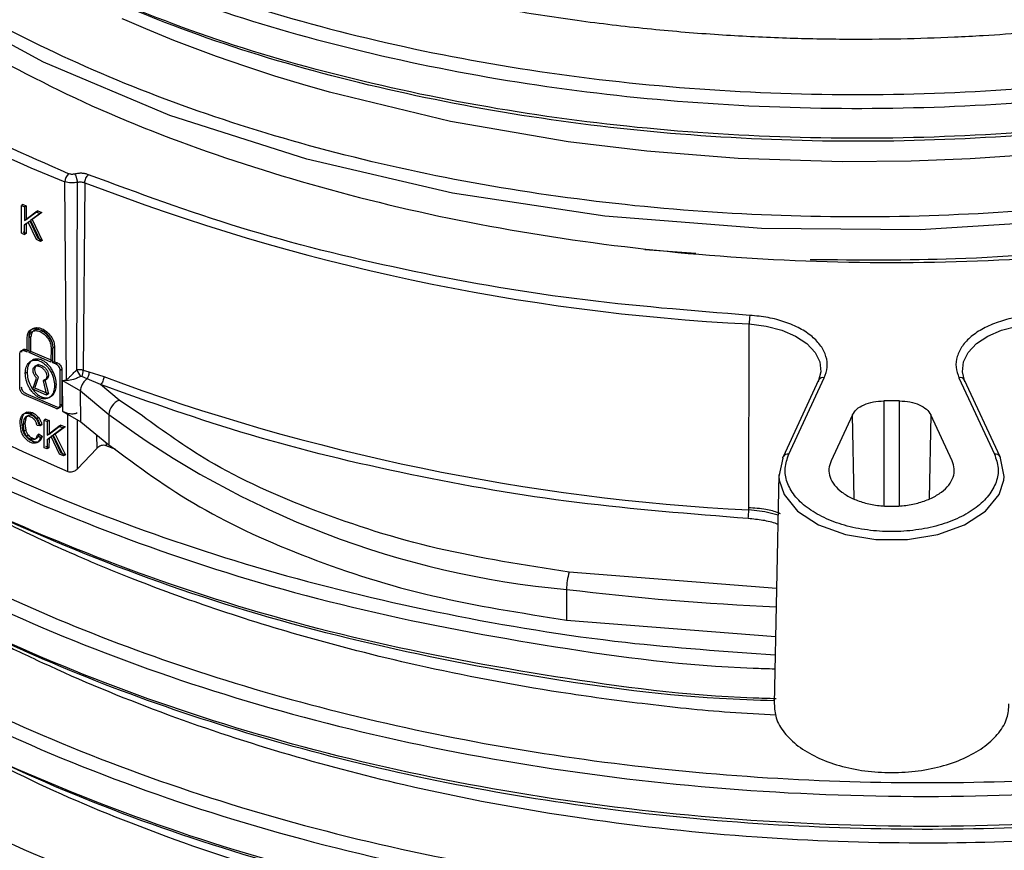
# Model space of a CAD drawing. Units: millimetres. Extents: x 5 to 292, y 5 to 415.
# Drawn here: x 108 to 116, y 140 to 147 of the extents above; entities that cross this region are included whole.
import ezdxf

# ---------------------------------------------------------------- set-up
doc = ezdxf.new("R2010")
doc.units = ezdxf.units.MM

msp = doc.modelspace()

# ---------------------------------------------------------------- linework, layer by layer
at = {"color": 7, "linetype": 'Continuous', "lineweight": 25}
for p, q in [((108.5753, 143.8966), (108.5629, 145.4836)), ((108.6582, 143.9763), (108.6626, 145.4785)), ((108.7219, 145.4758), (108.7079, 143.9737)), ((108.2135, 145.0723), (108.2145, 145.2934)), ((108.2288, 145.3016), (108.2145, 145.2934)), ((108.2145, 145.2934), (108.2389, 145.2826)), ((108.2288, 145.3016), (108.2531, 145.2909)), ((108.2389, 145.2826), (108.2384, 145.173)), ((108.2531, 145.2909), (108.2389, 145.2826)), ((108.2531, 145.2909), (108.2526, 145.1813)), ((108.2526, 145.1813), (108.3451, 145.2509)), ((108.3451, 145.2509), (108.3308, 145.2427)), ((108.3451, 145.2509), (108.3785, 145.2366)), ((108.2384, 145.173), (108.3308, 145.2427)), ((108.2526, 145.1813), (108.2384, 145.173)), ((108.2829, 145.1685), (108.2525, 145.1464)), ((108.2829, 145.1685), (108.2686, 145.1602)), ((108.3484, 145.028), (108.2829, 145.1685)), ((108.3642, 145.2283), (108.2858, 145.1724)), ((108.3001, 145.1806), (108.2858, 145.1724)), ((108.2858, 145.1724), (108.3666, 145.0058)), ((108.3785, 145.2366), (108.3001, 145.1806)), ((108.3001, 145.1806), (108.3809, 145.0141)), ((108.3308, 145.2427), (108.3642, 145.2283)), ((108.3785, 145.2366), (108.3642, 145.2283)), ((108.2379, 145.0616), (108.2382, 145.1382)), ((108.2382, 145.1382), (108.2686, 145.1602)), ((108.2525, 145.1464), (108.2382, 145.1382)), ((108.2525, 145.1464), (108.2521, 145.0698)), ((108.3341, 145.0198), (108.2686, 145.1602)), ((108.2135, 145.0723), (108.2379, 145.0616)), ((108.2521, 145.0698), (108.2278, 145.0806)), ((108.2521, 145.0698), (108.2379, 145.0616)), ((108.3666, 145.0058), (108.3341, 145.0198)), ((108.3809, 145.0141), (108.3484, 145.028)), ((108.3809, 145.0141), (108.3666, 145.0058)), ((113.2071, 144.9399), (113.6155, 144.9112)), ((114.0392, 142.8553), (114.0424, 144.3446)), ((108.2605, 144.1211), (108.2611, 144.239)), ((108.275, 144.1148), (108.2756, 144.2327)), ((108.2898, 144.2409), (108.2756, 144.2327)), ((108.2893, 144.123), (108.2898, 144.2409)), ((108.4511, 144.1577), (108.4506, 144.0398)), ((108.4654, 144.0336), (108.4659, 144.1515)), ((108.4802, 144.1598), (108.4659, 144.1515)), ((108.4802, 144.1598), (108.4797, 144.0419)), ((108.2013, 143.8297), (108.2026, 144.1097)), ((108.2531, 144.1388), (108.2388, 144.1306)), ((108.2388, 144.1306), (108.2605, 144.1211)), ((108.2531, 144.1388), (108.2748, 144.1293)), ((108.275, 144.1148), (108.2893, 144.123)), ((108.4506, 144.0398), (108.275, 144.1148)), ((108.4649, 144.048), (108.2893, 144.123)), ((108.3507, 144.0203), (108.3201, 144.0027)), ((108.4797, 144.0419), (108.4654, 144.0336)), ((108.4875, 144.0244), (108.4654, 144.0336)), ((108.4797, 144.0419), (108.5019, 144.0326)), ((108.5019, 144.0326), (108.4875, 144.0244)), ((108.2452, 143.9506), (108.2595, 143.9588)), ((108.3064, 143.8226), (108.3356, 143.9114)), ((108.3207, 143.8308), (108.3499, 143.9196)), ((108.5232, 143.6922), (108.5245, 143.9722)), ((108.5388, 143.9805), (108.5245, 143.9722)), ((108.5388, 143.9805), (108.5375, 143.7005)), ((108.7399, 143.9065), (108.6974, 143.9232)), ((108.7079, 143.9737), (108.7538, 143.962)), ((108.8469, 143.8587), (108.7399, 143.9065)), ((108.7538, 143.962), (108.8746, 143.9229)), ((114.3594, 143.3017), (114.6439, 143.9145)), ((115.7222, 143.9144), (116.0065, 143.3016)), ((108.4305, 143.7839), (108.3207, 143.8308)), ((108.3876, 143.8858), (108.4182, 143.9034)), ((108.402, 143.8974), (108.3877, 143.8891)), ((108.3877, 143.8891), (108.4162, 143.7757)), ((108.402, 143.8974), (108.4305, 143.7839)), ((108.5432, 143.8925), (108.5753, 143.8966)), ((108.5457, 143.6449), (108.5432, 143.8925)), ((108.5432, 143.8925), (108.6867, 143.8085)), ((108.578, 143.8893), (108.5432, 143.8925)), ((108.9968, 143.7351), (108.8469, 143.8587)), ((114.5986, 143.8947), (114.314, 143.2819)), ((116.0519, 143.2818), (115.7675, 143.8946)), ((108.4859, 143.6707), (108.2372, 143.7769)), ((108.5003, 143.679), (108.2515, 143.7852)), ((108.4162, 143.7757), (108.3064, 143.8226)), ((108.4305, 143.7839), (108.4162, 143.7757)), ((108.6867, 143.8085), (108.9149, 143.6203)), ((108.6894, 143.5613), (108.6867, 143.8085)), ((108.5375, 143.7005), (108.5232, 143.6922)), ((115.2459, 143.7284), (115.1201, 143.7284)), ((108.2599, 143.6387), (108.2456, 143.6304)), ((108.3048, 143.6325), (108.2905, 143.6243)), ((108.3516, 143.5954), (108.3373, 143.5871)), ((108.5848, 143.6289), (108.5457, 143.6449)), ((108.5457, 143.6449), (108.6894, 143.5613)), ((108.5855, 143.1641), (108.5848, 143.6289)), ((108.9149, 143.6203), (108.9149, 143.3754)), ((114.869, 143.6172), (114.6981, 143.2492)), ((115.6677, 143.2492), (115.497, 143.6172)), ((108.2123, 143.4863), (108.2029, 143.5498)), ((108.2266, 143.4945), (108.2172, 143.558)), ((108.234, 143.5788), (108.228, 143.5389)), ((108.2423, 143.5471), (108.228, 143.5389)), ((108.228, 143.5389), (108.2346, 143.4866)), ((108.2482, 143.587), (108.234, 143.5788)), ((108.2482, 143.587), (108.2423, 143.5471)), ((108.2423, 143.5471), (108.2489, 143.4948)), ((108.3637, 143.5283), (108.3394, 143.5319)), ((108.378, 143.5365), (108.3537, 143.5401)), ((108.378, 143.5365), (108.3637, 143.5283)), ((108.3956, 143.354), (108.3966, 143.575)), ((108.4109, 143.5833), (108.3966, 143.575)), ((108.3966, 143.575), (108.4214, 143.5645)), ((108.4109, 143.5833), (108.4357, 143.5728)), ((108.4214, 143.5645), (108.4209, 143.4549)), ((108.4209, 143.4549), (108.515, 143.5255)), ((108.4357, 143.5728), (108.4214, 143.5645)), ((108.4357, 143.5728), (108.4352, 143.4632)), ((108.4352, 143.4632), (108.5293, 143.5338)), ((108.549, 143.5116), (108.4692, 143.4548)), ((108.5634, 143.5198), (108.4836, 143.463)), ((108.5293, 143.5338), (108.515, 143.5255)), ((108.515, 143.5255), (108.549, 143.5116)), ((108.5293, 143.5338), (108.5634, 143.5198)), ((108.5634, 143.5198), (108.549, 143.5116)), ((108.6894, 143.5613), (108.9149, 143.3754)), ((108.2489, 143.4948), (108.2346, 143.4866)), ((108.2701, 143.4541), (108.2558, 143.4458)), ((108.3561, 143.4628), (108.3418, 143.4545)), ((108.3418, 143.4545), (108.3665, 143.4366)), ((108.3561, 143.4628), (108.3808, 143.4449)), ((108.3808, 143.4449), (108.3665, 143.4366)), ((108.4207, 143.4201), (108.4517, 143.4425)), ((108.4352, 143.4632), (108.4209, 143.4549)), ((108.466, 143.4507), (108.4351, 143.4284)), ((108.466, 143.4507), (108.4517, 143.4425)), ((108.5184, 143.3027), (108.4517, 143.4425)), ((108.5327, 143.3109), (108.466, 143.4507)), ((108.4836, 143.463), (108.4692, 143.4548)), ((108.4692, 143.4548), (108.5515, 143.2891)), ((108.4836, 143.463), (108.5659, 143.2974)), ((108.3015, 143.43), (108.2872, 143.4218)), ((108.3525, 143.4018), (108.3382, 143.3935)), ((108.4204, 143.3435), (108.3956, 143.354)), ((108.4347, 143.3518), (108.4099, 143.3622)), ((108.4207, 143.4201), (108.4204, 143.3435)), ((108.4207, 143.4201), (108.4351, 143.4284)), ((108.4351, 143.4284), (108.4347, 143.3518)), ((108.9693, 143.3384), (108.8935, 143.3689)), ((108.4347, 143.3518), (108.4204, 143.3435)), ((108.5515, 143.2891), (108.5184, 143.3027)), ((108.5659, 143.2974), (108.5327, 143.3109)), ((108.5659, 143.2974), (108.5515, 143.2891)), ((108.8172, 143.3485), (108.6624, 143.1844)), ((114.2804, 143.1405), (114.2411, 141.3027)), ((114.2608, 142.227), (112.6011, 142.3571)), ((112.5803, 142.219), (112.5803, 141.9741)), ((112.5803, 141.9741), (114.2526, 141.8414))]:
    msp.add_line(p, q, dxfattribs=at)
at = {"color": 8, "linetype": 'Continuous', "lineweight": 25}
for p, q in [((109.1825, 143.609), (108.9968, 143.7351)), ((115.1201, 143.7284), (115.1201, 142.8887)), ((115.2459, 142.8887), (115.2459, 143.7284)), ((114.8829, 142.9434), (114.869, 143.6172)), ((115.497, 143.6172), (115.4831, 142.9435)), ((108.6624, 143.1844), (108.6619, 143.5773)), ((108.8166, 143.4564), (108.8172, 143.3485)), ((108.8933, 143.3932), (108.8935, 143.3689))]:
    msp.add_line(p, q, dxfattribs=at)
at = {"color": 8, "linetype": 'Continuous', "lineweight": 25, "flags": 128}
for points in [[(122.3141, 146.844), (121.3375, 146.3555), (120.2691, 145.9393), (119.1246, 145.6015), (117.9214, 145.3463), (116.6773, 145.1779), (115.4108, 145.098), (114.1411, 145.1077), (112.8869, 145.2068), (111.6669, 145.3931), (110.4996, 145.6639), (109.4021, 146.0147), (108.3909, 146.4399), (107.4814, 146.9332)], [(114.283, 143.0939), (114.3212, 142.9791), (114.4299, 142.8468), (114.598, 142.7372), (114.8124, 142.659), (115.056, 142.6182), (115.3097, 142.6182), (115.5533, 142.6589), (115.7677, 142.7372), (115.9359, 142.8468), (116.0446, 142.979), (116.0828, 143.0939)], [(114.2734, 142.8129), (114.1677, 142.8396), (114.0392, 142.8553)]]:
    msp.add_lwpolyline(points, dxfattribs=at)
at = {"color": 7, "linetype": 'Continuous', "lineweight": 25, "flags": 128}
for points in [[(116.3268, 145.7013), (115.8112, 145.6664), (115.3408, 145.6482), (114.7862, 145.6434), (113.9549, 145.67), (113.2218, 145.7278), (112.593, 145.8038), (111.6495, 145.9666), (110.6807, 146.1997), (110.4676, 146.261), (110.2432, 146.3296), (110.0115, 146.4053), (109.7763, 146.4871), (109.4359, 146.6154), (109.2117, 146.7067), (109.0784, 146.7636), (109.041, 146.78), (109.0216, 146.7885)], [(114.0424, 144.3446), (114.1775, 144.328), (114.3034, 144.2951), (114.414, 144.2474), (114.5043, 144.187), (114.57, 144.1169), (114.6081, 144.0402), (114.6168, 143.9606), (114.5956, 143.8818)], [(115.7705, 143.8818), (115.7493, 143.9606), (115.758, 144.0402), (115.7962, 144.1168), (115.8619, 144.1869), (115.9522, 144.2473), (116.0629, 144.295), (116.1887, 144.3279), (116.3239, 144.3444)], [(114.3111, 143.269), (114.3122, 143.2767), (114.314, 143.2819)], [(116.0548, 143.2689), (116.0537, 143.2766), (116.0519, 143.2818)], [(114.3111, 143.269), (114.2805, 143.1237), (114.283, 143.0939)], [(116.0828, 143.0939), (116.0853, 143.1236), (116.0548, 143.2689)]]:
    msp.add_lwpolyline(points, dxfattribs=at)
at = {"color": 7, "linetype": 'Continuous', "lineweight": 25}
for centre, radius, start, end in [((112.5248, 155.4733), 10.7467, 231.62857, 248.367), ((108.6542, 145.481), 0.0913, 133.06065, 178.37899), ((114.9077, 161.4921), 17.1693, 248.88241, 267.1112), ((114.5246, 144.344), 0.4822, 171.72146, 179.92802), ((108.1947, 143.6596), 0.5614, 28.00361, 34.35078), ((108.6218, 143.9652), 0.0865, 330.9629, 5.64852), ((114.9261, 160.1724), 17.3398, 249.57433, 267.06836), ((108.5137, 143.8701), 0.0671, 16.6281, 23.24538), ((109.0491, 143.6112), 0.1345, 112.86301, 176.09567), ((113.2285, 149.4089), 7.2191, 233.30696, 264.84813), ((113.557, 142.8559), 0.4822, 351.72135, 359.92813), ((113.0508, 142.2187), 0.4706, 162.88777, 179.9578)]:
    msp.add_arc(centre, radius, start, end, dxfattribs=at)
at = {"color": 8, "linetype": 'Continuous', "lineweight": 25}
for centre, radius, start, end in [((114.6345, 143.8741), 0.0415, 76.92856, 150.17959), ((115.7315, 143.874), 0.0415, 29.80557, 103.06279), ((114.35, 143.2613), 0.0415, 76.92827, 150.18016), ((116.0159, 143.2612), 0.0415, 29.80369, 103.06467), ((115.1626, 163.2736), 21.2124, 263.00756, 267.55503)]:
    msp.add_arc(centre, radius, start, end, dxfattribs=at)
for points, knots in [([(108.6148, 147.4357), (108.9626, 147.2891), (109.6583, 146.996), (110.8186, 146.6571), (112.0419, 146.4007), (113.3174, 146.2369), (114.6225, 146.1676), (115.9368, 146.1946), (117.239, 146.317), (118.5079, 146.5343), (119.7238, 146.8422), (120.8664, 147.2369), (121.9178, 147.712), (122.8612, 148.26), (123.6806, 148.873), (124.364, 149.5408), (124.9005, 150.2535), (125.2758, 150.9997), (125.4902, 151.704), (125.5023, 152.1577), (125.5075, 152.3524)], [0, 0, 0, 0, 0.056335, 0.112668, 0.169001, 0.225336, 0.281667, 0.338002, 0.394334, 0.450668, 0.507002, 0.563334, 0.619669, 0.676001, 0.732335, 0.788669, 0.845001, 0.901337, 0.957668, 1, 1, 1, 1]), ([(108.5715, 147.3355), (108.9213, 147.1879), (109.6209, 146.8926), (110.7879, 146.5512), (112.0184, 146.2928), (113.3015, 146.1275), (114.6145, 146.0573), (115.9368, 146.084), (117.247, 146.2067), (118.5238, 146.425), (119.7472, 146.7343), (120.897, 147.1311), (121.955, 147.6087), (122.9045, 148.1598), (123.7291, 148.7763), (124.417, 149.4479), (124.9569, 150.1648), (125.3352, 150.9153), (125.554, 151.639), (125.566, 152.1107), (125.5713, 152.3219)], [0, 0, 0, 0, 0.056149, 0.112296, 0.168444, 0.224593, 0.280739, 0.336888, 0.393035, 0.449183, 0.505331, 0.561477, 0.617627, 0.673773, 0.729921, 0.78607, 0.842216, 0.898366, 0.954512, 1, 1, 1, 1]), ([(125.5043, 151.361), (125.504, 151.2116), (125.5031, 150.8125), (125.3284, 150.1693), (125.0014, 149.4448), (124.5208, 148.7489), (123.9023, 148.092), (123.1539, 147.4831), (122.2858, 146.9316), (121.3121, 146.445), (120.247, 146.0304), (119.1059, 145.6942), (117.9067, 145.44), (116.6666, 145.2726), (115.4044, 145.1934), (114.1389, 145.2032), (112.8892, 145.3025), (111.6734, 145.4883), (110.5103, 145.7586), (109.417, 146.1085), (108.4094, 146.5324), (107.5037, 147.0244), (106.712, 147.5759), (106.0469, 148.1791), (105.5194, 148.8245), (105.1315, 149.5021), (104.9095, 150.2013), (104.8203, 150.7117), (104.8522, 150.9838), (104.8564, 151.0197)], [0, 0, 0, 0, 0.023246, 0.06208, 0.100915, 0.139748, 0.178584, 0.217418, 0.256252, 0.295088, 0.333921, 0.372756, 0.411591, 0.450424, 0.48926, 0.528093, 0.566928, 0.605763, 0.644596, 0.683432, 0.722266, 0.7611, 0.799935, 0.838769, 0.877604, 0.916438, 0.955272, 0.994108, 1, 1, 1, 1]), ([(123.0839, 148.0804), (123.018, 148.0301), (122.6817, 147.773), (121.9485, 147.3719), (120.8988, 146.8903), (119.7468, 146.4946), (118.5239, 146.185), (117.247, 145.9668), (115.9368, 145.8441), (114.6145, 145.8174), (113.3015, 145.8876), (112.0184, 146.0529), (110.7879, 146.3113), (109.6209, 146.6527), (108.9213, 146.9479), (108.5715, 147.0956)], [0, 0, 0, 0, 0.019874, 0.10155, 0.183229, 0.264904, 0.346582, 0.42826, 0.509935, 0.591615, 0.673289, 0.754968, 0.836645, 0.918321, 1, 1, 1, 1]), ([(103.4495, 145.6278), (103.4664, 145.3276), (103.501, 144.7114), (103.8257, 143.7949), (104.3511, 142.8964), (105.0824, 142.0473), (106.0022, 141.2639), (107.0927, 140.5594), (108.335, 139.9477), (109.7047, 139.4388), (111.1769, 139.0425), (112.7239, 138.7656), (114.2866, 138.6154), (115.8341, 138.5869), (117.3403, 138.6711), (118.8111, 138.8665), (120.2195, 139.1705), (121.5533, 139.5704), (122.3494, 139.9158), (122.7474, 140.0885)], [0, 0, 0, 0, 0.057175, 0.117384, 0.177595, 0.237805, 0.298015, 0.358227, 0.418436, 0.478648, 0.538856, 0.599068, 0.659277, 0.716065, 0.772852, 0.829638, 0.886427, 0.943212, 1, 1, 1, 1]), ([(103.5284, 145.5623), (103.5352, 145.3655), (103.5521, 144.8759), (103.7945, 144.1032), (104.2252, 143.2608), (104.8394, 142.4568), (105.62, 141.7043), (106.5557, 141.015), (107.6306, 140.3994), (108.8285, 139.8679), (110.1286, 139.4278), (111.5111, 139.0869), (112.9527, 138.8497), (114.4306, 138.7198), (115.9207, 138.6997), (117.3988, 138.7881), (118.8415, 138.9843), (120.2228, 139.2856), (121.5313, 139.6799), (122.3132, 140.0191), (122.7042, 140.1887)], [0, 0, 0, 0, 0.038037, 0.094622, 0.151208, 0.207795, 0.264379, 0.320967, 0.377552, 0.434139, 0.490725, 0.54731, 0.603898, 0.660482, 0.717069, 0.773655, 0.830241, 0.886828, 0.943412, 1, 1, 1, 1]), ([(103.5182, 144.7272), (103.5253, 144.482), (103.5411, 143.9439), (103.7936, 143.1233), (104.2254, 142.2809), (104.8392, 141.4769), (105.6202, 140.7246), (106.5553, 140.0349), (107.6308, 139.4197), (108.8283, 138.888), (110.1286, 138.4479), (111.5111, 138.1072), (112.9527, 137.8696), (114.4307, 137.7402), (115.9207, 137.7196), (117.3988, 137.8083), (118.8415, 138.0045), (120.223, 138.3056), (121.5311, 138.7002), (122.3132, 139.0393), (122.7043, 139.2088)], [0, 0, 0, 0, 0.046937, 0.102997, 0.159062, 0.215123, 0.271186, 0.327249, 0.38331, 0.439375, 0.495435, 0.551499, 0.607562, 0.663623, 0.719687, 0.775748, 0.831812, 0.887874, 0.943936, 1, 1, 1, 1]), ([(103.4444, 144.6464), (103.4654, 144.3306), (103.5073, 143.6987), (103.8479, 142.7681), (104.3834, 141.8715), (105.1254, 141.0256), (106.0539, 140.2458), (107.1529, 139.5459), (108.4024, 138.9392), (109.7778, 138.4357), (111.2547, 138.0457), (112.8046, 137.7746), (114.3991, 137.6285), (116.0083, 137.6085), (117.6019, 137.7154), (119.0834, 137.9362), (120.4321, 138.2498), (121.6495, 138.6296), (122.3815, 138.9489), (122.7475, 139.1086)], [0, 0, 0, 0, 0.06018, 0.120395, 0.180612, 0.240826, 0.301043, 0.361257, 0.421474, 0.481689, 0.541904, 0.602121, 0.662335, 0.722552, 0.782765, 0.842983, 0.895321, 0.94766, 1, 1, 1, 1]), ([(106.9165, 143.7693), (107.194, 143.6073), (107.8226, 143.2403), (108.9467, 142.7645), (110.2401, 142.3348), (111.6162, 142.0077), (112.9596, 141.7849), (113.8491, 141.7235), (114.2495, 141.6959)], [0, 0, 0, 0, 0.140889, 0.319183, 0.497472, 0.675771, 0.854058, 1, 1, 1, 1]), ([(106.8469, 143.6797), (106.8779, 143.6586), (107.2611, 143.3981), (108.1456, 142.9804), (109.4837, 142.4485), (110.9455, 142.0339), (112.4824, 141.7474), (113.5965, 141.6), (114.1892, 141.5851), (114.2471, 141.5836)], [0, 0, 0, 0, 0.016927, 0.209376, 0.401815, 0.594262, 0.786706, 0.979148, 1, 1, 1, 1]), ([(114.2572, 141.3434), (114.1959, 141.345), (113.5998, 141.3599), (112.4825, 141.5074), (110.9454, 141.7939), (109.4843, 142.2089), (108.1432, 142.7392), (107.2025, 143.1922), (106.7686, 143.4911), (106.6844, 143.5492)], [0, 0, 0, 0, 0.021408, 0.208127, 0.394848, 0.581572, 0.768289, 0.955016, 1, 1, 1, 1]), ([(106.1589, 143.2751), (106.447, 143.0795), (107.0256, 142.6868), (108.0289, 142.173), (109.1183, 141.7223), (110.2877, 141.3468), (111.5186, 141.0489), (112.7969, 140.8336), (114.1056, 140.7027), (115.428, 140.6575), (116.7474, 140.6992), (118.0466, 140.8262), (119.3099, 141.0365), (120.5182, 141.3294), (121.6657, 141.6939), (122.3581, 141.9969), (122.7043, 142.1483)], [0, 0, 0, 0, 0.070896, 0.142367, 0.213834, 0.285305, 0.356775, 0.428243, 0.499715, 0.571183, 0.642652, 0.714124, 0.785592, 0.857062, 0.928533, 1, 1, 1, 1]), ([(106.062, 143.2246), (106.3654, 143.0122), (107.0154, 142.5571), (108.2037, 141.9666), (109.5584, 141.4455), (111.0221, 141.0376), (112.5625, 140.7479), (114.1521, 140.5824), (115.7354, 140.5433), (117.2825, 140.6255), (118.7696, 140.8183), (120.1931, 141.1232), (121.5414, 141.5254), (122.3455, 141.8739), (122.7475, 142.0482)], [0, 0, 0, 0, 0.075204, 0.161142, 0.247077, 0.333017, 0.418951, 0.504891, 0.590826, 0.672662, 0.754498, 0.836331, 0.918168, 1, 1, 1, 1]), ([(122.7475, 141.8082), (122.3455, 141.634), (121.5414, 141.2854), (120.1931, 140.8833), (118.7696, 140.5784), (117.2825, 140.3856), (115.7354, 140.3034), (114.1521, 140.3424), (112.5625, 140.508), (111.0221, 140.7976), (109.5585, 141.2056), (108.2037, 141.7267), (107.0133, 142.3183), (106.3614, 142.7748), (106.0562, 142.9885)], [0, 0, 0, 0, 0.0817943, 0.1635938, 0.2453892, 0.3271868, 0.4089848, 0.4948804, 0.5807804, 0.6666751, 0.7525752, 0.8384706, 0.9243694, 1, 1, 1, 1]), ([(105.4351, 142.8977), (105.504, 142.8295), (105.8273, 142.5091), (106.5635, 141.9977), (107.6285, 141.3785), (108.8289, 140.8478), (110.1286, 140.4078), (111.511, 140.0665), (112.9528, 139.8297), (114.4306, 139.6996), (115.9208, 139.6794), (117.3988, 139.7681), (118.8417, 139.9639), (120.2227, 140.2657), (121.5314, 140.6596), (122.3133, 140.9989), (122.7042, 141.1686)], [0, 0, 0, 0, 0.0203819, 0.0957377, 0.171094, 0.2464471, 0.3218047, 0.3971579, 0.4725142, 0.5478699, 0.6232236, 0.6985811, 0.7739338, 0.8492907, 0.9246457, 1, 1, 1, 1]), ([(105.34, 142.848), (105.5457, 142.6606), (106.0436, 142.207), (107.0373, 141.575), (108.2666, 140.9558), (109.6322, 140.4424), (111.0991, 140.0396), (112.6432, 139.7568), (114.2344, 139.5971), (115.8434, 139.5645), (117.44, 139.6584), (118.9951, 139.8765), (120.4049, 140.2002), (121.6682, 140.5965), (122.3877, 140.9111), (122.7474, 141.0684)], [0, 0, 0, 0, 0.056742, 0.137296, 0.217845, 0.298398, 0.378948, 0.459499, 0.540052, 0.620601, 0.701155, 0.781703, 0.862257, 0.931128, 1, 1, 1, 1]), ([(114.2718, 142.7391), (114.2685, 142.7405), (114.2333, 142.756), (114.1529, 142.7745), (114.0738, 142.7825), (114.0342, 142.7865)], [0, 0, 0, 0, 0.0485323, 0.5231802, 1, 1, 1, 1]), ([(106.6657, 141.6058), (106.7944, 141.5189), (107.2768, 141.193), (108.2743, 140.7199), (109.6301, 140.2015), (111.0996, 139.8), (112.6431, 139.5168), (114.2344, 139.3572), (115.8434, 139.3246), (117.44, 139.4185), (118.9951, 139.6366), (120.4049, 139.9603), (121.6682, 140.3566), (122.3877, 140.6712), (122.7474, 140.8285)], [0, 0, 0, 0, 0.032862, 0.123162, 0.213466, 0.303767, 0.394069, 0.484373, 0.574673, 0.664978, 0.755277, 0.845582, 0.922791, 1, 1, 1, 1]), ([(122.7474, 139.8486), (122.3494, 139.6759), (121.5533, 139.3305), (120.2195, 138.9306), (118.8111, 138.6266), (117.3403, 138.4312), (115.8341, 138.347), (114.2866, 138.3755), (112.7237, 138.5257), (111.1773, 138.8028), (109.703, 139.198), (108.3413, 139.7112), (107.3262, 140.1865), (106.83, 140.5179), (106.6897, 140.6115)], [0, 0, 0, 0, 0.085334, 0.170662, 0.255996, 0.341326, 0.426658, 0.51199, 0.602464, 0.692942, 0.783415, 0.873893, 0.964366, 1, 1, 1, 1])]:
    msp.add_open_spline(points, degree=3, knots=knots, dxfattribs=at)
at = {"color": 7, "linetype": 'Continuous', "lineweight": 25}
for points, knots in [([(114.5303, 144.8615), (114.9183, 144.858), (115.7587, 144.8504), (117.047, 144.9626), (118.3668, 145.1713), (119.6326, 145.4803), (120.823, 145.8809), (121.9168, 146.3684), (122.8968, 146.9336), (123.745, 147.5682), (124.4473, 148.2611), (124.994, 149.0011), (125.3661, 149.7761), (125.5663, 150.4815), (125.5648, 150.9255), (125.5642, 151.1015)], [0, 0, 0, 0, 0.068531, 0.148446, 0.228356, 0.308271, 0.388182, 0.468095, 0.548009, 0.62792, 0.707835, 0.787745, 0.86766, 0.947572, 1, 1, 1, 1]), ([(107.7447, 146.616), (108.0816, 146.4357), (108.7553, 146.075), (109.9098, 145.6365), (111.1455, 145.2831), (112.4527, 145.0271), (113.8061, 144.8715), (115.1831, 144.8195), (116.5602, 144.8714), (117.9138, 145.0268), (119.2205, 145.2829), (120.4584, 145.635), (121.6057, 146.0776), (122.6443, 146.6026), (123.5503, 147.2026), (124.2711, 147.8089), (124.6117, 148.2331), (124.759, 148.4167)], [0, 0, 0, 0, 0.0677339, 0.135485, 0.2032054, 0.2709154, 0.3386934, 0.4064115, 0.4741153, 0.5419077, 0.6096172, 0.6773197, 0.7451053, 0.812823, 0.88053, 0.9483163, 1, 1, 1, 1]), ([(122.1583, 148.4156), (122.1265, 148.3968), (122.0345, 148.3423), (121.8923, 148.2615), (121.7144, 148.1645), (121.5386, 148.0731), (121.3335, 147.9717), (121.0817, 147.8537), (120.8551, 147.7551), (120.6746, 147.6809), (120.5783, 147.6423), (120.478, 147.6031), (120.3739, 147.5634), (120.2664, 147.5235), (120.1563, 147.4838), (119.981, 147.4225), (119.7504, 147.346), (119.5001, 147.2691), (119.3163, 147.2161), (119.1218, 147.1619), (118.8688, 147.0958), (118.5282, 147.0148), (118.1624, 146.9371), (117.7773, 146.8653), (117.3828, 146.8018), (116.9927, 146.7489), (116.6238, 146.7077), (116.2674, 146.6755), (115.9591, 146.654), (115.6193, 146.6363), (115.246, 146.6241), (114.7869, 146.6211), (114.3003, 146.6314), (113.7876, 146.6574), (113.25, 146.7017), (112.6878, 146.767), (112.1177, 146.8542), (111.5787, 146.9576), (111.113, 147.0643), (110.7482, 147.1595), (110.4378, 147.2485), (110.1368, 147.3421), (109.8303, 147.4464), (109.5287, 147.558), (109.2411, 147.6722), (109.0509, 147.7559), (108.9546, 147.7983)], [0, 0, 0, 0, 0.009271, 0.026783, 0.040541, 0.058988, 0.074891, 0.095474, 0.125004, 0.132682, 0.140651, 0.1489, 0.1574, 0.166112, 0.174972, 0.183902, 0.207976, 0.229302, 0.241872, 0.250008, 0.273505, 0.298731, 0.325519, 0.353453, 0.381838, 0.409708, 0.435905, 0.459243, 0.484094, 0.500011, 0.529725, 0.561412, 0.595051, 0.630639, 0.668219, 0.707925, 0.750002, 0.791158, 0.826511, 0.854795, 0.874996, 0.899162, 0.926502, 0.949657, 0.974518, 1, 1, 1, 1]), ([(122.2788, 147.5796), (122.1466, 147.5002), (121.7069, 147.2361), (120.8426, 146.8624), (119.7099, 146.4657), (118.4975, 146.1597), (117.234, 145.9427), (115.9367, 145.8206), (114.6277, 145.7935), (113.3276, 145.8622), (112.057, 146.025), (110.8382, 146.2801), (109.6823, 146.6173), (108.9891, 146.9092), (108.6425, 147.0551)], [0, 0, 0, 0, 0.037616, 0.125108, 0.212595, 0.300086, 0.387575, 0.475063, 0.562554, 0.650041, 0.737532, 0.82502, 0.912509, 1, 1, 1, 1]), ([(108.5919, 145.5478), (108.253, 145.6968), (107.5752, 145.9947), (106.6685, 146.5182), (106.1525, 146.9096), (105.8945, 147.1052)], [0, 0, 0, 0, 0.333337, 0.66665, 1, 1, 1, 1]), ([(108.6626, 145.4785), (108.6546, 145.4768), (108.6381, 145.4733), (108.6114, 145.4729), (108.5853, 145.476), (108.5703, 145.4811), (108.5629, 145.4836)], [0, 0, 0, 0, 0.245653, 0.500003, 0.754351, 1, 1, 1, 1]), ([(108.6417, 145.5451), (108.6376, 145.5442), (108.6294, 145.5424), (108.6161, 145.5423), (108.6032, 145.5438), (108.5956, 145.5465), (108.5919, 145.5478)], [0, 0, 0, 0, 0.250305, 0.499947, 0.748145, 1, 1, 1, 1]), ([(108.7503, 145.5397), (108.7421, 145.5424), (108.7256, 145.548), (108.6974, 145.5513), (108.6686, 145.5509), (108.6507, 145.5471), (108.6417, 145.5451)], [0, 0, 0, 0, 0.250283, 0.49995, 0.748172, 1, 1, 1, 1]), ([(108.6626, 145.4785), (108.6623, 145.484), (108.6619, 145.4924), (108.6592, 145.5051), (108.6565, 145.515), (108.6532, 145.5243), (108.6483, 145.5354), (108.6443, 145.5413), (108.6417, 145.5451)], [0, 0, 0, 0, 0.239846, 0.368757, 0.50032, 0.631833, 0.760617, 1, 1, 1, 1]), ([(108.6626, 145.4785), (108.6675, 145.4796), (108.6773, 145.4818), (108.693, 145.482), (108.7084, 145.4803), (108.7174, 145.4773), (108.7219, 145.4758)], [0, 0, 0, 0, 0.249904, 0.500061, 0.750145, 1, 1, 1, 1]), ([(108.7219, 145.4758), (108.7224, 145.4815), (108.7233, 145.4928), (108.7299, 145.5116), (108.7393, 145.5286), (108.7466, 145.536), (108.7503, 145.5397)], [0, 0, 0, 0, 0.2500039, 0.5000016, 0.7499983, 1, 1, 1, 1]), ([(114.0474, 144.4134), (113.5761, 144.4509), (112.6333, 144.5258), (111.2663, 144.7687), (109.9529, 145.0957), (109.1511, 145.3917), (108.7503, 145.5397)], [0, 0, 0, 0, 0.249973, 0.5, 0.750027, 1, 1, 1, 1]), ([(114.6439, 143.9145), (114.6539, 143.9427), (114.6737, 143.9991), (114.6622, 144.0859), (114.6214, 144.1691), (114.5499, 144.2453), (114.4518, 144.311), (114.3316, 144.3625), (114.1951, 144.3995), (114.0967, 144.4088), (114.0474, 144.4134)], [0, 0, 0, 0, 0.125246, 0.250025, 0.375001, 0.499999, 0.624996, 0.749973, 0.874706, 1, 1, 1, 1]), ([(116.3188, 144.4133), (116.2695, 144.4086), (116.1711, 144.3993), (116.0347, 144.3624), (115.9144, 144.3109), (115.8164, 144.2452), (115.7448, 144.169), (115.7039, 144.0859), (115.6924, 143.9991), (115.7122, 143.9427), (115.7222, 143.9144)], [0, 0, 0, 0, 0.125246, 0.250025, 0.375002, 0.499999, 0.624997, 0.749973, 0.874707, 1, 1, 1, 1]), ([(108.2611, 144.239), (108.2625, 144.2517), (108.2648, 144.2709), (108.2778, 144.2893), (108.2937, 144.3021), (108.3151, 144.3081), (108.3402, 144.3062), (108.3639, 144.2989), (108.3877, 144.2857), (108.4128, 144.2656), (108.4338, 144.2418), (108.4495, 144.2158), (108.4624, 144.1863), (108.4645, 144.1653), (108.4659, 144.1515)], [0, 0, 0, 0, 0.121779, 0.185102, 0.249901, 0.357339, 0.424308, 0.499981, 0.57982, 0.648184, 0.750096, 0.815382, 0.878859, 1, 1, 1, 1]), ([(108.2753, 144.2472), (108.2769, 144.2601), (108.2802, 144.2859), (108.304, 144.31), (108.3377, 144.3182), (108.3777, 144.309), (108.4178, 144.284), (108.4518, 144.2469), (108.4757, 144.2025), (108.4787, 144.174), (108.4802, 144.1598)], [0, 0, 0, 0, 0.124926, 0.249943, 0.374976, 0.500005, 0.62504, 0.750067, 0.875077, 1, 1, 1, 1]), ([(108.4655, 144.1659), (108.4643, 144.1778), (108.4625, 144.1959), (108.4514, 144.2212), (108.4379, 144.2435), (108.4196, 144.2644), (108.3979, 144.2815), (108.3779, 144.2923), (108.3581, 144.2986), (108.3364, 144.3002), (108.3179, 144.295), (108.3042, 144.2841), (108.293, 144.2683), (108.2911, 144.2517), (108.2898, 144.2409)], [0, 0, 0, 0, 0.121052, 0.185375, 0.249855, 0.352494, 0.426212, 0.50001, 0.571672, 0.64329, 0.750134, 0.814318, 0.878436, 1, 1, 1, 1]), ([(108.2756, 144.2327), (108.2769, 144.2437), (108.2797, 144.2658), (108.3001, 144.2865), (108.3291, 144.2935), (108.3634, 144.2856), (108.3977, 144.2642), (108.4268, 144.2324), (108.4472, 144.1943), (108.4498, 144.1699), (108.4511, 144.1577)], [0, 0, 0, 0, 0.124868, 0.249981, 0.374981, 0.500002, 0.625022, 0.750023, 0.875135, 1, 1, 1, 1]), ([(108.2168, 144.1179), (108.2174, 144.1226), (108.2185, 144.1319), (108.227, 144.1402), (108.2388, 144.1436), (108.2483, 144.1404), (108.2531, 144.1388)], [0, 0, 0, 0, 0.252248, 0.499858, 0.748331, 1, 1, 1, 1]), ([(108.2026, 144.1097), (108.2031, 144.1142), (108.2039, 144.1211), (108.2085, 144.1276), (108.214, 144.1321), (108.2215, 144.1342), (108.2304, 144.1337), (108.2359, 144.1317), (108.2388, 144.1306)], [0, 0, 0, 0, 0.243213, 0.369952, 0.499809, 0.708374, 0.8439, 1, 1, 1, 1]), ([(108.4937, 143.8589), (108.4924, 143.8767), (108.4897, 143.9128), (108.4701, 143.9614), (108.4472, 143.9976), (108.4261, 144.0221), (108.4023, 144.0426), (108.3748, 144.058), (108.3464, 144.0654), (108.3155, 144.0628), (108.2859, 144.0452), (108.2639, 144.0092), (108.261, 143.9755), (108.2595, 143.9588)], [0, 0, 0, 0, 0.123112, 0.249781, 0.31374, 0.375038, 0.438381, 0.500257, 0.575325, 0.645188, 0.750204, 0.876754, 1, 1, 1, 1]), ([(108.2452, 143.9506), (108.2467, 143.9675), (108.2497, 144.0012), (108.2693, 144.0329), (108.292, 144.0495), (108.3129, 144.0561), (108.3366, 144.0563), (108.3623, 144.0487), (108.388, 144.0343), (108.4118, 144.0139), (108.4328, 143.9893), (108.4556, 143.9534), (108.4753, 143.9048), (108.478, 143.8687), (108.4793, 143.8506)], [0, 0, 0, 0, 0.124815, 0.249661, 0.313608, 0.374852, 0.43816, 0.500001, 0.561797, 0.62515, 0.686364, 0.750342, 0.875188, 1, 1, 1, 1]), ([(108.3356, 143.9114), (108.3303, 143.9173), (108.3199, 143.929), (108.3103, 143.9497), (108.3063, 143.9691), (108.308, 143.9861), (108.3153, 143.9997), (108.3271, 144.0075), (108.3431, 144.0099), (108.3622, 144.0054), (108.3812, 143.9936), (108.3972, 143.9776), (108.4089, 143.9596), (108.4161, 143.9397), (108.4176, 143.9213), (108.4134, 143.9056), (108.4038, 143.8933), (108.3932, 143.8905), (108.3877, 143.8891)], [0, 0, 0, 0, 0.0666808, 0.1305072, 0.1915758, 0.2499989, 0.3102071, 0.3750118, 0.4276999, 0.4999982, 0.5728432, 0.6249792, 0.6899264, 0.7499907, 0.8105726, 0.868507, 0.931621, 1, 1, 1, 1]), ([(108.3499, 143.9196), (108.3448, 143.9252), (108.3348, 143.9363), (108.3251, 143.9564), (108.3204, 143.9764), (108.3223, 143.9942), (108.3296, 144.0082), (108.3423, 144.0162), (108.3583, 144.0182), (108.3764, 144.0133), (108.3945, 144.0028), (108.4106, 143.987), (108.4232, 143.9682), (108.4304, 143.948), (108.4322, 143.9286), (108.4272, 143.9128), (108.4173, 143.9011), (108.4071, 143.8986), (108.402, 143.8974)], [0, 0, 0, 0, 0.0628857, 0.1249568, 0.1873491, 0.2499661, 0.3123184, 0.3749804, 0.4373995, 0.499998, 0.5625525, 0.6250147, 0.6875827, 0.7500218, 0.8124903, 0.8750354, 0.937048, 1, 1, 1, 1]), ([(108.5245, 143.9722), (108.5239, 143.9773), (108.5229, 143.9875), (108.5142, 144.0032), (108.5021, 144.0168), (108.4924, 144.0218), (108.4875, 144.0244)], [0, 0, 0, 0, 0.252145, 0.499813, 0.748166, 1, 1, 1, 1]), ([(108.5019, 144.0326), (108.5067, 144.0301), (108.5164, 144.0251), (108.5285, 144.0115), (108.5372, 143.9958), (108.5383, 143.9856), (108.5388, 143.9805)], [0, 0, 0, 0, 0.251608, 0.500158, 0.747671, 1, 1, 1, 1]), ([(107.0804, 143.9383), (107.2373, 143.841), (107.6972, 143.5558), (108.2327, 143.3197), (108.5855, 143.1641)], [0, 0, 0, 0, 0.341263, 1, 1, 1, 1]), ([(108.4793, 143.8506), (108.4778, 143.8337), (108.4748, 143.8), (108.4547, 143.768), (108.4318, 143.7513), (108.4106, 143.7445), (108.3868, 143.7442), (108.3611, 143.7517), (108.3354, 143.7661), (108.3118, 143.7866), (108.2909, 143.8113), (108.2685, 143.8475), (108.2492, 143.8963), (108.2465, 143.9325), (108.2452, 143.9506)], [0, 0, 0, 0, 0.124813, 0.249659, 0.313595, 0.374851, 0.43818, 0.500001, 0.561815, 0.625149, 0.68635, 0.750341, 0.875186, 1, 1, 1, 1]), ([(108.2595, 143.9588), (108.2608, 143.9408), (108.2634, 143.9047), (108.2827, 143.8558), (108.3052, 143.8196), (108.326, 143.7948), (108.3497, 143.7743), (108.3753, 143.7599), (108.4011, 143.7524), (108.4249, 143.7527), (108.4461, 143.7595), (108.4693, 143.7765), (108.4893, 143.8086), (108.4922, 143.8424), (108.4937, 143.8589)], [0, 0, 0, 0, 0.124303, 0.249657, 0.313594, 0.374846, 0.438135, 0.5, 0.561817, 0.62515, 0.686392, 0.750342, 0.877965, 1, 1, 1, 1]), ([(108.5753, 143.8966), (108.5814, 143.9017), (108.5937, 143.9122), (108.6119, 143.933), (108.6331, 143.9543), (108.6499, 143.9691), (108.6582, 143.9763)], [0, 0, 0, 0, 0.244441, 0.500729, 0.753606, 1, 1, 1, 1]), ([(108.6903, 143.9232), (108.6808, 143.9193), (108.6597, 143.9108), (108.6218, 143.8968), (108.5951, 143.8922), (108.578, 143.8893)], [0, 0, 0, 0, 0.225584, 0.500479, 1, 1, 1, 1]), ([(108.7079, 143.9737), (108.7042, 143.9748), (108.6969, 143.9771), (108.6843, 143.9785), (108.6712, 143.9786), (108.6625, 143.9771), (108.6582, 143.9763)], [0, 0, 0, 0, 0.244109, 0.491315, 0.743936, 1, 1, 1, 1]), ([(108.7399, 143.9065), (108.7324, 143.8999), (108.7174, 143.8866), (108.7004, 143.8612), (108.6889, 143.8341), (108.6875, 143.817), (108.6867, 143.8085)], [0, 0, 0, 0, 0.249999, 0.499999, 0.75, 1, 1, 1, 1]), ([(108.6974, 143.9232), (108.6963, 143.9235), (108.6946, 143.924), (108.6921, 143.9237), (108.6909, 143.9233), (108.6904, 143.9231)], [0, 0, 0, 0, 0.526254, 0.770431, 1, 1, 1, 1]), ([(108.7538, 143.962), (108.754, 143.9573), (108.7546, 143.9479), (108.7518, 143.9325), (108.7469, 143.918), (108.7422, 143.9102), (108.7399, 143.9065)], [0, 0, 0, 0, 0.254123, 0.513492, 0.765646, 1, 1, 1, 1]), ([(108.8746, 143.9229), (108.8741, 143.9172), (108.8732, 143.9058), (108.8668, 143.887), (108.8577, 143.8699), (108.8505, 143.8624), (108.8469, 143.8587)], [0, 0, 0, 0, 0.2499976, 0.4999991, 0.7500029, 1, 1, 1, 1]), ([(108.2372, 143.7769), (108.2344, 143.7784), (108.2288, 143.7812), (108.2212, 143.7876), (108.2147, 143.7947), (108.2081, 143.8044), (108.2025, 143.8167), (108.2017, 143.8255), (108.2013, 143.8297)], [0, 0, 0, 0, 0.151057, 0.294688, 0.430897, 0.559715, 0.794272, 1, 1, 1, 1]), ([(108.2515, 143.7852), (108.2467, 143.7878), (108.2373, 143.7929), (108.2255, 143.8068), (108.2171, 143.8226), (108.2161, 143.8328), (108.2156, 143.8379)], [0, 0, 0, 0, 0.251505, 0.500143, 0.747522, 1, 1, 1, 1]), ([(114.0342, 142.7865), (113.5744, 142.8227), (112.6548, 142.895), (111.3189, 143.1264), (110.0322, 143.4371), (109.242, 143.7182), (108.8469, 143.8587)], [0, 0, 0, 0, 0.249984, 0.5, 0.750016, 1, 1, 1, 1]), ([(108.4859, 143.6707), (108.4908, 143.6692), (108.5005, 143.6662), (108.5126, 143.6698), (108.5215, 143.6782), (108.5226, 143.6875), (108.5232, 143.6922)], [0, 0, 0, 0, 0.251627, 0.500159, 0.747727, 1, 1, 1, 1]), ([(108.5375, 143.7005), (108.5369, 143.6958), (108.5358, 143.6865), (108.527, 143.678), (108.5148, 143.6744), (108.5051, 143.6775), (108.5003, 143.679)], [0, 0, 0, 0, 0.252092, 0.499841, 0.748229, 1, 1, 1, 1]), ([(114.869, 143.6172), (114.8789, 143.6326), (114.8988, 143.6635), (114.9593, 143.6993), (115.035, 143.7238), (115.0918, 143.7269), (115.1201, 143.7284)], [0, 0, 0, 0, 0.2500001, 0.4999996, 0.7499994, 1, 1, 1, 1]), ([(115.2459, 143.7284), (115.2743, 143.7269), (115.331, 143.7237), (115.4067, 143.6993), (115.4672, 143.6634), (115.4871, 143.6326), (115.497, 143.6172)], [0, 0, 0, 0, 0.25, 0.5, 0.749999, 1, 1, 1, 1]), ([(108.2029, 143.5498), (108.2033, 143.5605), (108.2041, 143.5809), (108.2109, 143.5973), (108.2141, 143.6051)], [0, 0, 0, 0, 0.5259257, 1, 1, 1, 1]), ([(108.2141, 143.6051), (108.2181, 143.6114), (108.2257, 143.6235), (108.2391, 143.6282), (108.2456, 143.6304)], [0, 0, 0, 0, 0.515583, 1, 1, 1, 1]), ([(108.2172, 143.558), (108.2176, 143.5683), (108.2183, 143.5886), (108.225, 143.6051), (108.2284, 143.6134)], [0, 0, 0, 0, 0.5016648, 1, 1, 1, 1]), ([(108.2284, 143.6134), (108.2323, 143.6196), (108.2399, 143.6318), (108.2533, 143.6364), (108.2599, 143.6387)], [0, 0, 0, 0, 0.509002, 1, 1, 1, 1]), ([(108.2542, 143.6028), (108.2497, 143.6002), (108.2405, 143.5949), (108.2362, 143.5843), (108.234, 143.5788)], [0, 0, 0, 0, 0.483794, 1, 1, 1, 1]), ([(108.2456, 143.6304), (108.2526, 143.6313), (108.2666, 143.633), (108.2826, 143.6272), (108.2905, 143.6243)], [0, 0, 0, 0, 0.499994, 1, 1, 1, 1]), ([(108.2684, 143.6111), (108.2639, 143.6084), (108.2547, 143.603), (108.2504, 143.5923), (108.2482, 143.587)], [0, 0, 0, 0, 0.49995, 1, 1, 1, 1]), ([(108.2899, 143.5995), (108.2832, 143.602), (108.2702, 143.6068), (108.2594, 143.6041), (108.2542, 143.6028)], [0, 0, 0, 0, 0.5181049, 1, 1, 1, 1]), ([(108.2599, 143.6387), (108.2669, 143.6395), (108.2809, 143.6412), (108.2969, 143.6354), (108.3048, 143.6325)], [0, 0, 0, 0, 0.499961, 1, 1, 1, 1]), ([(108.3042, 143.6077), (108.2975, 143.6102), (108.2845, 143.6151), (108.2737, 143.6124), (108.2684, 143.6111)], [0, 0, 0, 0, 0.514317, 1, 1, 1, 1]), ([(108.3207, 143.575), (108.3162, 143.5802), (108.307, 143.5909), (108.2957, 143.5965), (108.2899, 143.5995)], [0, 0, 0, 0, 0.484368, 1, 1, 1, 1]), ([(108.2905, 143.6243), (108.2993, 143.6198), (108.3165, 143.6112), (108.3305, 143.595), (108.3373, 143.5871)], [0, 0, 0, 0, 0.512732, 1, 1, 1, 1]), ([(108.335, 143.5833), (108.3304, 143.5886), (108.3211, 143.5993), (108.3099, 143.6049), (108.3042, 143.6077)], [0, 0, 0, 0, 0.499847, 1, 1, 1, 1]), ([(108.3048, 143.6325), (108.3135, 143.6282), (108.3307, 143.6196), (108.3447, 143.6034), (108.3516, 143.5954)], [0, 0, 0, 0, 0.507306, 1, 1, 1, 1]), ([(108.3516, 143.5954), (108.3576, 143.5862), (108.3701, 143.5671), (108.3753, 143.547), (108.378, 143.5365)], [0, 0, 0, 0, 0.483489, 1, 1, 1, 1]), ([(108.6618, 143.6327), (108.6564, 143.6301), (108.6455, 143.625), (108.6247, 143.6221), (108.6033, 143.6228), (108.591, 143.6269), (108.5848, 143.6289)], [0, 0, 0, 0, 0.250212, 0.499891, 0.748172, 1, 1, 1, 1]), ([(112.6011, 142.3571), (112.2443, 142.4127), (111.5306, 142.5237), (110.5573, 142.835), (109.7516, 143.1945), (109.3523, 143.4853), (109.1825, 143.609)], [0, 0, 0, 0, 0.267321, 0.534669, 0.802016, 1, 1, 1, 1]), ([(114.2416, 141.3268), (114.0958, 141.3319), (113.4216, 141.3557), (112.2379, 141.5223), (110.7299, 141.8286), (109.3008, 142.2572), (107.997, 142.8), (107.1185, 143.2372), (106.7315, 143.5136), (106.6828, 143.5483)], [0, 0, 0, 0, 0.050887, 0.235401, 0.419921, 0.60444, 0.788956, 0.973478, 1, 1, 1, 1]), ([(108.3394, 143.5319), (108.3373, 143.54), (108.3334, 143.5548), (108.3246, 143.5688), (108.3207, 143.575)], [0, 0, 0, 0, 0.5519446, 1, 1, 1, 1]), ([(108.3537, 143.5401), (108.3517, 143.5479), (108.3479, 143.5627), (108.3391, 143.5767), (108.335, 143.5833)], [0, 0, 0, 0, 0.529349, 1, 1, 1, 1]), ([(108.3373, 143.5871), (108.3432, 143.5782), (108.3556, 143.5591), (108.3609, 143.539), (108.3637, 143.5283)], [0, 0, 0, 0, 0.471477, 1, 1, 1, 1]), ([(108.2405, 143.4316), (108.2346, 143.4398), (108.2222, 143.4571), (108.2157, 143.4762), (108.2123, 143.4863)], [0, 0, 0, 0, 0.471372, 1, 1, 1, 1]), ([(108.2548, 143.4398), (108.2488, 143.4482), (108.2363, 143.4656), (108.2299, 143.4847), (108.2266, 143.4945)], [0, 0, 0, 0, 0.483544, 1, 1, 1, 1]), ([(108.2346, 143.4866), (108.237, 143.4791), (108.2416, 143.4648), (108.2512, 143.4519), (108.2558, 143.4458)], [0, 0, 0, 0, 0.523873, 1, 1, 1, 1]), ([(108.2891, 143.3959), (108.2798, 143.4003), (108.2624, 143.4087), (108.2475, 143.4243), (108.2405, 143.4316)], [0, 0, 0, 0, 0.533, 1, 1, 1, 1]), ([(108.2489, 143.4948), (108.2512, 143.4874), (108.2558, 143.4731), (108.2655, 143.4602), (108.2701, 143.4541)], [0, 0, 0, 0, 0.51872, 1, 1, 1, 1]), ([(108.3034, 143.4041), (108.2942, 143.4085), (108.2768, 143.4169), (108.2618, 143.4325), (108.2548, 143.4398)], [0, 0, 0, 0, 0.528543, 1, 1, 1, 1]), ([(108.2558, 143.4458), (108.2607, 143.4407), (108.2704, 143.4304), (108.2816, 143.4246), (108.2872, 143.4218)], [0, 0, 0, 0, 0.50515, 1, 1, 1, 1]), ([(108.2701, 143.4541), (108.2749, 143.449), (108.2846, 143.4387), (108.2959, 143.4329), (108.3015, 143.43)], [0, 0, 0, 0, 0.499874, 1, 1, 1, 1]), ([(108.3222, 143.4208), (108.3267, 143.4245), (108.3365, 143.4327), (108.3399, 143.4468), (108.3418, 143.4545)], [0, 0, 0, 0, 0.454509, 1, 1, 1, 1]), ([(108.3365, 143.4291), (108.3411, 143.4329), (108.3509, 143.4411), (108.3543, 143.4552), (108.3561, 143.4628)], [0, 0, 0, 0, 0.465183, 1, 1, 1, 1]), ([(108.3665, 143.4366), (108.3636, 143.4268), (108.3582, 143.4085), (108.3446, 143.3983), (108.3382, 143.3935)], [0, 0, 0, 0, 0.53683, 1, 1, 1, 1]), ([(108.3808, 143.4449), (108.3779, 143.4351), (108.3726, 143.4168), (108.3589, 143.4066), (108.3525, 143.4018)], [0, 0, 0, 0, 0.5318354, 1, 1, 1, 1]), ([(108.2872, 143.4218), (108.2938, 143.4195), (108.3068, 143.415), (108.3171, 143.4189), (108.3222, 143.4208)], [0, 0, 0, 0, 0.504196, 1, 1, 1, 1]), ([(108.3382, 143.3935), (108.3311, 143.3911), (108.3165, 143.3862), (108.2984, 143.3926), (108.2891, 143.3959)], [0, 0, 0, 0, 0.490975, 1, 1, 1, 1]), ([(108.3015, 143.43), (108.3081, 143.4277), (108.3211, 143.4231), (108.3314, 143.4271), (108.3365, 143.4291)], [0, 0, 0, 0, 0.502451, 1, 1, 1, 1]), ([(108.3525, 143.4018), (108.3452, 143.3993), (108.3306, 143.3945), (108.3125, 143.4009), (108.3034, 143.4041)], [0, 0, 0, 0, 0.499692, 1, 1, 1, 1]), ([(108.8935, 143.3689), (108.8871, 143.3707), (108.8744, 143.3744), (108.8529, 143.3711), (108.8327, 143.3627), (108.8224, 143.3533), (108.8172, 143.3485)], [0, 0, 0, 0, 0.249009, 0.499718, 0.746509, 1, 1, 1, 1]), ([(108.9149, 143.3754), (109.1467, 143.2046), (109.6102, 142.8631), (110.5004, 142.4592), (111.4919, 142.1437), (112.2175, 142.0306), (112.5803, 141.9741)], [0, 0, 0, 0, 0.25, 0.5, 0.75, 1, 1, 1, 1]), ([(116.0065, 143.3016), (116.0192, 143.2646), (116.0445, 143.1907), (116.026, 143.0772), (115.9665, 142.9693), (115.8652, 142.8719), (115.7285, 142.7904), (115.5633, 142.7289), (115.3781, 142.6907), (115.1828, 142.6777), (114.9875, 142.6907), (114.8024, 142.7289), (114.6372, 142.7904), (114.5005, 142.872), (114.3993, 142.9694), (114.3398, 143.0773), (114.3213, 143.1908), (114.3467, 143.2647), (114.3594, 143.3017)], [0, 0, 0, 0, 0.062476, 0.125007, 0.187498, 0.249999, 0.3125, 0.375, 0.4375, 0.5, 0.5625, 0.625, 0.6875, 0.75, 0.812502, 0.874993, 0.937524, 1, 1, 1, 1]), ([(114.2561, 141.211), (114.134, 141.2179), (113.7753, 141.238), (113.1997, 141.2994), (112.3569, 141.414), (111.4292, 141.5905), (110.477, 141.8337), (109.7171, 142.0737), (109.1353, 142.2884), (108.7174, 142.4611), (108.4108, 142.598), (108.1634, 142.7151), (107.9285, 142.8326), (107.6996, 142.9534), (107.4773, 143.0776), (107.3107, 143.1744), (107.2202, 143.2309), (107.1995, 143.2437)], [0, 0, 0, 0, 0.046071, 0.135308, 0.219076, 0.370144, 0.499348, 0.606681, 0.692136, 0.755708, 0.797393, 0.83589, 0.874276, 0.912551, 0.950714, 0.988766, 1, 1, 1, 1]), ([(114.6981, 143.2492), (114.6907, 143.2275), (114.6757, 143.184), (114.6866, 143.1172), (114.7216, 143.0536), (114.7812, 142.9963), (114.8617, 142.9483), (114.9589, 142.9121), (115.0679, 142.8896), (115.1829, 142.8819), (115.2978, 142.8896), (115.4068, 142.9121), (115.5041, 142.9483), (115.5846, 142.9963), (115.6442, 143.0536), (115.6792, 143.1171), (115.6901, 143.1839), (115.6752, 143.2274), (115.6677, 143.2492)], [0, 0, 0, 0, 0.0625, 0.125, 0.1875, 0.25, 0.3125, 0.375, 0.4375, 0.5, 0.5625, 0.625, 0.6875, 0.75, 0.8125, 0.875, 0.9375, 1, 1, 1, 1]), ([(108.5855, 143.1641), (108.5916, 143.1623), (108.6043, 143.1585), (108.6248, 143.1613), (108.6454, 143.1696), (108.656, 143.1788), (108.6624, 143.1844)], [0, 0, 0, 0, 0.242103, 0.499824, 0.698836, 1, 1, 1, 1]), ([(122.6766, 141.7677), (122.3316, 141.6169), (121.6417, 141.3152), (120.4984, 140.9523), (119.2946, 140.6607), (118.036, 140.4513), (116.7417, 140.3249), (115.4273, 140.2834), (114.1099, 140.3285), (112.8062, 140.4588), (111.5328, 140.6733), (110.3061, 140.9698), (109.1422, 141.3444), (108.0522, 141.7912), (107.0667, 142.312), (106.4246, 142.6985), (106.1498, 142.9237), (106.1322, 142.9381)], [0, 0, 0, 0, 0.071081, 0.142165, 0.213249, 0.28433, 0.355415, 0.426498, 0.49758, 0.568665, 0.639746, 0.71083, 0.781914, 0.852995, 0.92408, 0.995163, 1, 1, 1, 1]), ([(114.2938, 142.8248), (114.2885, 142.8271), (114.2532, 142.8424), (114.1672, 142.8645), (114.0823, 142.8701), (114.0342, 142.8733)], [0, 0, 0, 0, 0.0705085, 0.4734187, 1, 1, 1, 1]), ([(107.3125, 142.1959), (107.3305, 142.1849), (107.448, 142.1128), (107.6813, 141.9832), (108.0189, 141.8052), (108.5579, 141.5454), (109.308, 141.233), (110.2792, 140.9087), (111.406, 140.6117), (112.6785, 140.3733), (114.0684, 140.224), (115.3725, 140.1768), (116.5713, 140.2112), (117.6536, 140.3075), (118.7021, 140.4605), (119.6835, 140.6643), (120.566, 140.906), (121.2147, 141.1226), (121.6732, 141.2971), (121.9787, 141.4238), (122.1974, 141.5201), (122.3141, 141.5742), (122.3593, 141.5952)], [0, 0, 0, 0, 0.004688, 0.030562, 0.05777, 0.086314, 0.156019, 0.222976, 0.287183, 0.378302, 0.463241, 0.541999, 0.614575, 0.680967, 0.741174, 0.811811, 0.871453, 0.920095, 0.949359, 0.972431, 0.989311, 1, 1, 1, 1]), ([(122.6765, 140.7879), (122.2868, 140.6189), (121.5075, 140.281), (120.2031, 139.8886), (118.8266, 139.5882), (117.3886, 139.3934), (115.9157, 139.3052), (114.4306, 139.3256), (112.958, 139.4555), (111.521, 139.6916), (110.1443, 140.0323), (108.846, 140.4696), (107.6619, 141.004), (106.8372, 141.4491), (106.4588, 141.7341), (106.3864, 141.7887)], [0, 0, 0, 0, 0.08172, 0.16344, 0.245163, 0.326881, 0.408604, 0.490323, 0.572044, 0.653766, 0.735484, 0.817207, 0.898926, 0.980648, 1, 1, 1, 1]), ([(114.2431, 141.303), (114.2454, 141.2651), (114.2503, 141.1857), (114.3181, 141.0699), (114.4288, 140.9623), (114.5801, 140.8722), (114.7626, 140.8042), (114.9671, 140.762), (115.1828, 140.7477), (115.3986, 140.762), (115.6031, 140.8042), (115.7856, 140.8721), (115.9369, 140.9622), (116.0476, 141.0698), (116.1155, 141.1856), (116.1204, 141.2651), (116.1228, 141.303)], [0, 0, 0, 0, 0.065898, 0.138243, 0.210588, 0.282933, 0.355278, 0.427624, 0.499969, 0.572314, 0.644659, 0.717004, 0.78935, 0.861695, 0.93404, 1, 1, 1, 1]), ([(107.7209, 140.994), (107.8522, 140.9209), (108.2778, 140.6839), (109.1136, 140.3272), (110.1516, 139.9642), (111.228, 139.6768), (112.0324, 139.5142), (112.6165, 139.4206), (112.9489, 139.3734), (113.2885, 139.3316), (113.6348, 139.2954), (113.9876, 139.2651), (114.3463, 139.241), (114.8414, 139.2172), (115.5323, 139.2042), (116.4751, 139.2281), (117.5869, 139.3167), (118.7892, 139.4915), (119.9441, 139.7458), (120.9328, 140.0401), (121.7211, 140.3285), (122.164, 140.5276), (122.3624, 140.6168)], [0, 0, 0, 0, 0.033663, 0.109095, 0.191626, 0.258318, 0.329099, 0.350073, 0.371369, 0.392984, 0.414913, 0.437151, 0.459688, 0.482517, 0.530217, 0.58925, 0.659664, 0.741251, 0.82286, 0.893144, 0.952114, 1, 1, 1, 1]), ([(122.6765, 139.808), (122.2867, 139.6391), (121.5073, 139.3012), (120.2032, 138.9086), (118.8265, 138.6086), (117.3887, 138.4133), (115.9156, 138.3254), (114.4306, 138.3458), (112.9579, 138.4755), (111.5211, 138.712), (110.1441, 139.0523), (108.8461, 139.4899), (107.6621, 140.0243), (106.8427, 140.4656), (106.4692, 140.7467), (106.4018, 140.7974)], [0, 0, 0, 0, 0.081834, 0.163663, 0.245497, 0.327328, 0.40916, 0.490993, 0.572823, 0.654657, 0.736487, 0.81832, 0.900152, 0.981982, 1, 1, 1, 1])]:
    msp.add_open_spline(points, degree=3, knots=knots, dxfattribs=at)

doc.saveas('drawing.dxf')
